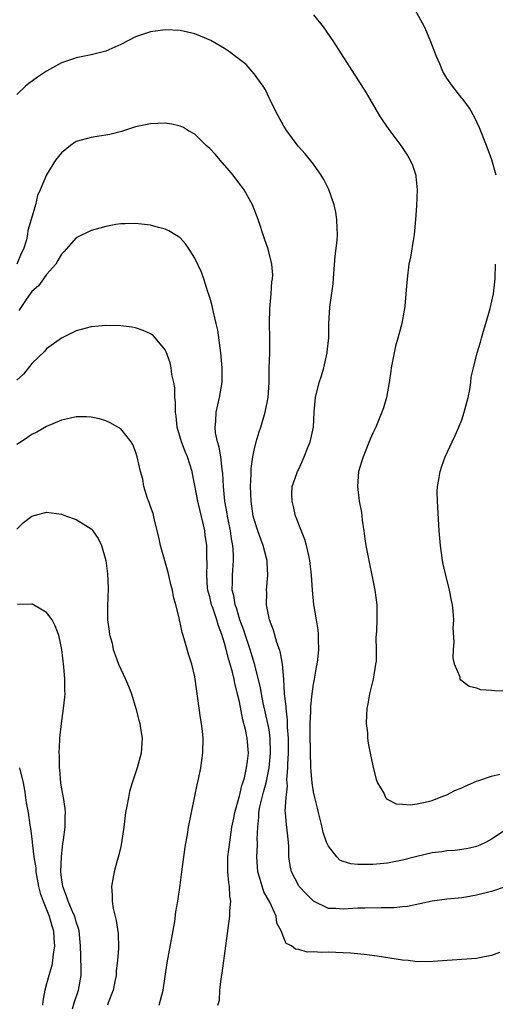
# Model space of a CAD drawing. Units: inches. Extents: x 2607000 to 2610000, y 1491000 to 1494000.
# Drawn here: x 2607241 to 2607306, y 1491677 to 1491810 of the extents above; entities that cross this region are included whole.
import ezdxf

# ---------------------------------------------------------------- set-up
doc = ezdxf.new("R2010")
doc.units = ezdxf.units.IN
doc.header["$MEASUREMENT"] = 0
doc.layers.add('LD26071491_10ft', color=133, linetype='Continuous')

msp = doc.modelspace()

# ---------------------------------------------------------------- linework, layer by layer
at = {"layer": 'LD26071491_10ft'}
for points, elevation in [([(2607305.66, 1491789), (2607305.07, 1491791.07), (2607304.34, 1491793), (2607303.38, 1491795.38), (2607302.74, 1491796.74), (2607302.02, 1491798.02), (2607301.19, 1491799.19), (2607301, 1491799.4), (2607299.75, 1491801), (2607299, 1491802.09), (2607298.45, 1491803), (2607298.03, 1491804.03), (2607297.58, 1491805), (2607296.84, 1491807), (2607296.3, 1491808.3), (2607295.95, 1491809), (2607294.23, 1491812.23)], 9810), ([(2607281, 1491810.65), (2607282.29, 1491809), (2607283.71, 1491807), (2607285.76, 1491803.76), (2607286.25, 1491803), (2607287, 1491801.88), (2607288.12, 1491800.12), (2607289.92, 1491797), (2607290.34, 1491796.34), (2607291.15, 1491795.15), (2607292.77, 1491793), (2607293.66, 1491791.66), (2607294.06, 1491791), (2607294.34, 1491790.34), (2607294.78, 1491789), (2607294.81, 1491788.81), (2607294.97, 1491787), (2607294.88, 1491784.88), (2607294.76, 1491783), (2607294.58, 1491781), (2607294.47, 1491780.47), (2607294.07, 1491777.93), (2607293.86, 1491777), (2607293.62, 1491775), (2607293.52, 1491773.52), (2607293.33, 1491771.33), (2607293.29, 1491771), (2607293.24, 1491770.76), (2607292.93, 1491769), (2607292.39, 1491767), (2607292.06, 1491765.94), (2607291.48, 1491763), (2607291.44, 1491762.56), (2607291.19, 1491761), (2607290.83, 1491759), (2607290.42, 1491757.58), (2607290.23, 1491757), (2607289.39, 1491755), (2607289, 1491754.19), (2607288.64, 1491753.36), (2607287.68, 1491751), (2607287.54, 1491750.46), (2607287.09, 1491749), (2607286.93, 1491747), (2607287.18, 1491745), (2607287.46, 1491743.46), (2607287.53, 1491743), (2607287.58, 1491742.42), (2607287.78, 1491741), (2607287.94, 1491739.94), (2607288.06, 1491739), (2607288.33, 1491737.67), (2607288.55, 1491736.55), (2607288.88, 1491735), (2607289.25, 1491733), (2607289.52, 1491731), (2607289.55, 1491729), (2607289.5, 1491727.5), (2607289.42, 1491726.58), (2607289.45, 1491725), (2607289.43, 1491723.43), (2607289.38, 1491723), (2607289.06, 1491721), (2607288.57, 1491719), (2607288.34, 1491717.66), (2607288.2, 1491717), (2607288.13, 1491716.13), (2607288.11, 1491715), (2607288.27, 1491713.73), (2607288.3, 1491713), (2607288.36, 1491712.36), (2607288.65, 1491711), (2607289, 1491709.3), (2607289.43, 1491707.43), (2607289.63, 1491707), (2607290.51, 1491705.49), (2607290.71, 1491705), (2607290.83, 1491704.83), (2607292.16, 1491704.16), (2607293, 1491704.1), (2607294.04, 1491704.04), (2607295, 1491704.17), (2607296.47, 1491704.47), (2607297, 1491704.62), (2607298.01, 1491705), (2607298.7, 1491705.3), (2607299, 1491705.39), (2607300.06, 1491705.94), (2607301, 1491706.33), (2607301.45, 1491706.55), (2607303, 1491707.21), (2607303.29, 1491707.29), (2607305, 1491707.88), (2607306.14, 1491708.14)], 9800), ([(2607307, 1491700.7), (2607305, 1491699.37), (2607304.3, 1491699), (2607303.42, 1491698.58), (2607303, 1491698.42), (2607301.86, 1491698.14), (2607301, 1491698), (2607300.12, 1491697.88), (2607299, 1491697.83), (2607298.3, 1491697.7), (2607297, 1491697.55), (2607294.94, 1491697.06), (2607293, 1491696.55), (2607291, 1491696.17), (2607289, 1491695.97), (2607287, 1491695.95), (2607286.05, 1491696.05), (2607285, 1491696.37), (2607284.56, 1491696.56), (2607284.15, 1491697), (2607283, 1491698.45), (2607282.76, 1491699), (2607282.3, 1491700.3), (2607282.16, 1491701), (2607281.66, 1491703), (2607281.55, 1491703.55), (2607281.16, 1491705), (2607281, 1491705.77), (2607280.8, 1491707), (2607280.66, 1491709), (2607280.56, 1491713.44), (2607280.57, 1491715), (2607280.65, 1491716.65), (2607280.65, 1491717.35), (2607280.83, 1491719), (2607281, 1491720.3), (2607281.15, 1491721), (2607281.42, 1491722.58), (2607281.51, 1491723), (2607281.59, 1491723.59), (2607281.71, 1491725), (2607281.67, 1491726.33), (2607281.69, 1491727), (2607281.64, 1491727.64), (2607281.42, 1491729), (2607281.05, 1491731.05), (2607280.86, 1491733), (2607280.74, 1491735), (2607280.52, 1491737), (2607280.35, 1491737.65), (2607280.07, 1491739), (2607279.82, 1491739.82), (2607279, 1491741.84), (2607278.7, 1491742.7), (2607278.57, 1491743), (2607278.28, 1491744.28), (2607278.1, 1491745), (2607278.07, 1491745.93), (2607278.13, 1491747), (2607278.75, 1491748.75), (2607278.82, 1491749), (2607279, 1491749.34), (2607279.75, 1491751), (2607280.24, 1491752.24), (2607280.55, 1491753), (2607280.65, 1491753.35), (2607280.99, 1491755), (2607281.08, 1491757), (2607281.25, 1491759), (2607281.75, 1491761), (2607282.08, 1491761.92), (2607282.39, 1491763), (2607282.85, 1491765), (2607282.85, 1491765.15), (2607283.05, 1491767.05), (2607283.06, 1491769), (2607283.2, 1491771.2), (2607283.65, 1491774.35), (2607283.73, 1491775.73), (2607283.92, 1491778.08), (2607284.2, 1491780.2), (2607284.23, 1491781), (2607284.18, 1491781.82), (2607284.16, 1491783), (2607283.99, 1491783.99), (2607283.77, 1491785), (2607283.06, 1491787.06), (2607282.4, 1491788.4), (2607282.04, 1491789), (2607281, 1491790.46), (2607279.87, 1491791.87), (2607278.92, 1491792.92), (2607277.39, 1491795), (2607277, 1491795.6), (2607276.23, 1491797), (2607275.44, 1491798.56), (2607275.16, 1491799.16), (2607275, 1491799.44), (2607274.51, 1491800.51), (2607274.19, 1491801), (2607273, 1491802.67), (2607271.92, 1491803.92), (2607271, 1491804.61), (2607270.79, 1491804.79), (2607270.49, 1491805), (2607269.66, 1491805.66), (2607269, 1491806.08), (2607267.17, 1491807.17), (2607265.76, 1491807.76), (2607265, 1491808.07), (2607263, 1491808.54), (2607261, 1491808.63), (2607259, 1491808.36), (2607257, 1491807.66), (2607255, 1491806.63), (2607253, 1491805.74), (2607251, 1491805.24), (2607250.79, 1491805.21), (2607249, 1491804.84), (2607248.74, 1491804.74), (2607247, 1491804.14), (2607245, 1491803.03), (2607243.78, 1491802.22), (2607242.62, 1491801.38), (2607242.16, 1491801), (2607241, 1491799.9)], 9790), ([(2607306.98, 1491693.02), (2607305, 1491692.31), (2607303, 1491691.81), (2607301.56, 1491691.56), (2607301, 1491691.47), (2607299, 1491691.27), (2607297, 1491691.01), (2607293.68, 1491690.32), (2607293, 1491690.24), (2607291.88, 1491690.12), (2607291, 1491690.1), (2607290.14, 1491690.14), (2607287.92, 1491690.08), (2607287, 1491690.08), (2607285, 1491689.93), (2607283.99, 1491690.01), (2607283, 1491690.05), (2607281, 1491691), (2607280.03, 1491692.03), (2607279.07, 1491693), (2607279, 1491693.1), (2607278.01, 1491695), (2607277.85, 1491695.85), (2607277.68, 1491697), (2607277.66, 1491698.34), (2607277.62, 1491699), (2607277.4, 1491701), (2607277.34, 1491701.34), (2607277.21, 1491703), (2607277.18, 1491703.18), (2607277.29, 1491705), (2607277.48, 1491706.52), (2607277.42, 1491707.42), (2607277.54, 1491709), (2607277.53, 1491709.53), (2607277.61, 1491711), (2607277.61, 1491713), (2607277.51, 1491714.49), (2607277.49, 1491715.49), (2607277.29, 1491717), (2607277.3, 1491717.3), (2607277.09, 1491719), (2607277.1, 1491719.1), (2607276.98, 1491720.98), (2607276.8, 1491723), (2607276.55, 1491724.55), (2607276.41, 1491725), (2607276.06, 1491725.94), (2607275.61, 1491727.61), (2607275.05, 1491729), (2607274.68, 1491731), (2607274.69, 1491732.69), (2607274.66, 1491733), (2607274.83, 1491735), (2607274.73, 1491736.73), (2607274.74, 1491737), (2607274.67, 1491737.33), (2607274.21, 1491739), (2607273.88, 1491739.88), (2607273.48, 1491741), (2607273, 1491742.51), (2607272.87, 1491743), (2607272.58, 1491745), (2607272.5, 1491747), (2607272.59, 1491748.59), (2607272.61, 1491749.39), (2607272.83, 1491751), (2607273, 1491751.87), (2607273.28, 1491753), (2607273.66, 1491754.34), (2607273.91, 1491755), (2607274.5, 1491757), (2607274.87, 1491759), (2607275.01, 1491761), (2607275.04, 1491762.96), (2607275.1, 1491765), (2607275.12, 1491766.88), (2607275.11, 1491767.11), (2607275.07, 1491769), (2607275.12, 1491771), (2607275.3, 1491773), (2607275.4, 1491774.6), (2607275.48, 1491775), (2607275.49, 1491775.49), (2607275.38, 1491777), (2607274.88, 1491779), (2607274.39, 1491780.39), (2607273.54, 1491783), (2607272.75, 1491785), (2607271.65, 1491787), (2607271.38, 1491787.38), (2607270.51, 1491788.51), (2607270.15, 1491789), (2607269.64, 1491789.64), (2607268.39, 1491791), (2607267.79, 1491791.79), (2607267, 1491792.61), (2607266.54, 1491793), (2607265, 1491794.53), (2607264.14, 1491795), (2607263.44, 1491795.44), (2607263, 1491795.62), (2607261.88, 1491795.88), (2607261, 1491796), (2607259.99, 1491795.99), (2607259, 1491795.94), (2607257.68, 1491795.67), (2607257, 1491795.52), (2607255.09, 1491794.91), (2607253.51, 1491794.49), (2607253, 1491794.39), (2607251.8, 1491794.2), (2607251, 1491794.1), (2607249, 1491793.54), (2607248.2, 1491793), (2607247, 1491792), (2607246.21, 1491791), (2607244.96, 1491789.04), (2607244.12, 1491787), (2607243.76, 1491786.24), (2607243.49, 1491785), (2607242.93, 1491783), (2607242.48, 1491781.51), (2607242.42, 1491781), (2607242.27, 1491780.27), (2607241.9, 1491779), (2607241.58, 1491778.42), (2607241, 1491777)], 9780), ([(2607306.1, 1491684.1), (2607305, 1491683.69), (2607303.38, 1491683.38), (2607303, 1491683.29), (2607301, 1491683.13), (2607299.02, 1491683.02), (2607297.12, 1491682.88), (2607295, 1491682.85), (2607293.77, 1491683), (2607293, 1491683.07), (2607289.58, 1491683.58), (2607287.83, 1491683.83), (2607286.02, 1491684.02), (2607285, 1491684.07), (2607283, 1491684.13), (2607282.09, 1491684.09), (2607281, 1491684.19), (2607280.15, 1491684.15), (2607279, 1491684.49), (2607278.55, 1491684.55), (2607278.03, 1491685), (2607277.33, 1491685.33), (2607277, 1491686.06), (2607276.63, 1491687), (2607276.05, 1491688.05), (2607275.96, 1491689), (2607275.1, 1491690.9), (2607274.3, 1491692.3), (2607273.73, 1491694.27), (2607273.48, 1491695), (2607273.34, 1491697), (2607273.43, 1491698.57), (2607273.43, 1491699), (2607273.4, 1491699.4), (2607273.47, 1491701), (2607273.62, 1491702.38), (2607273.63, 1491703), (2607273.77, 1491703.77), (2607274.06, 1491705), (2607274.27, 1491705.73), (2607274.6, 1491707), (2607275.02, 1491709), (2607275.2, 1491711), (2607275.16, 1491713), (2607275, 1491714.17), (2607274.86, 1491715), (2607274.23, 1491717.77), (2607273.98, 1491719), (2607273.84, 1491719.84), (2607273.04, 1491723.04), (2607272.44, 1491725), (2607271.78, 1491727), (2607271.6, 1491727.6), (2607271.07, 1491729), (2607270.59, 1491730.59), (2607270.44, 1491731), (2607270.25, 1491732.25), (2607270.04, 1491733), (2607270.08, 1491734.08), (2607270.06, 1491735), (2607270.22, 1491737), (2607270.21, 1491737.79), (2607270.13, 1491739), (2607269.93, 1491739.93), (2607269.78, 1491741), (2607269.38, 1491743), (2607269.33, 1491743.33), (2607269.04, 1491745), (2607268.85, 1491747), (2607268.77, 1491748.77), (2607268.74, 1491749), (2607268.68, 1491749.32), (2607268.48, 1491751), (2607268.29, 1491752.29), (2607268.03, 1491753), (2607267.77, 1491754.23), (2607267.72, 1491755), (2607267.82, 1491755.82), (2607267.89, 1491757), (2607268.34, 1491759), (2607268.67, 1491761), (2607268.69, 1491763), (2607268.53, 1491764.53), (2607268.49, 1491765), (2607268.09, 1491768.09), (2607267.89, 1491769), (2607267.49, 1491770.51), (2607267.35, 1491771.35), (2607267, 1491772.48), (2607266.89, 1491772.89), (2607266.74, 1491773.26), (2607266.2, 1491775), (2607265.9, 1491775.9), (2607265, 1491777.79), (2607264.21, 1491779), (2607263.72, 1491779.72), (2607263, 1491780.54), (2607262.74, 1491780.74), (2607262.29, 1491781), (2607261.5, 1491781.5), (2607261, 1491781.7), (2607260.08, 1491781.92), (2607259, 1491782.23), (2607257, 1491782.48), (2607255.58, 1491782.42), (2607255, 1491782.42), (2607254.33, 1491782.33), (2607253, 1491782.08), (2607252.17, 1491781.83), (2607251, 1491781.55), (2607249, 1491780.54), (2607247.34, 1491778.66), (2607247, 1491778.35), (2607246.53, 1491777.47), (2607246.22, 1491777), (2607245, 1491775.6), (2607244.56, 1491775), (2607243.92, 1491774.08), (2607243, 1491773.28), (2607242.77, 1491773), (2607242.22, 1491772.22), (2607241.42, 1491771), (2607241.27, 1491770.73)], 9770), ([(2607307, 1491719.35), (2607305.4, 1491719.4), (2607305, 1491719.47), (2607303.56, 1491719.56), (2607303, 1491719.77), (2607301.98, 1491719.98), (2607300.86, 1491720.86), (2607300.8, 1491721), (2607300.76, 1491721.24), (2607300.04, 1491723), (2607299.85, 1491723.85), (2607299.87, 1491725), (2607299.96, 1491726.04), (2607299.86, 1491727.86), (2607299.91, 1491729), (2607299.84, 1491730.16), (2607299.74, 1491731), (2607299.61, 1491731.61), (2607299.36, 1491733), (2607298.85, 1491735), (2607298.5, 1491736.5), (2607298.42, 1491737), (2607298.33, 1491737.67), (2607298.13, 1491739), (2607298.03, 1491740.03), (2607297.96, 1491741), (2607297.71, 1491745), (2607297.7, 1491746.3), (2607297.73, 1491747), (2607297.91, 1491747.91), (2607298.07, 1491749), (2607298.29, 1491749.71), (2607298.78, 1491751), (2607299.69, 1491753), (2607300.12, 1491753.88), (2607300.61, 1491755), (2607301, 1491756), (2607301.34, 1491757), (2607301.85, 1491759), (2607302.09, 1491760.09), (2607302.21, 1491761), (2607302.27, 1491761.73), (2607302.56, 1491763), (2607303.07, 1491765), (2607303.52, 1491766.48), (2607303.66, 1491767), (2607303.93, 1491767.93), (2607304.26, 1491769), (2607304.83, 1491771), (2607305.27, 1491773), (2607305.49, 1491775), (2607305.56, 1491777)], 9810), ([(2607268.09, 1491677), (2607268.32, 1491677.68), (2607268.38, 1491679), (2607268.54, 1491680.54), (2607268.69, 1491681.31), (2607269.17, 1491685), (2607269.73, 1491689), (2607269.73, 1491689.73), (2607269.84, 1491691), (2607269.71, 1491691.71), (2607269.67, 1491693), (2607269.56, 1491693.56), (2607269.45, 1491695), (2607269.43, 1491695.44), (2607269.46, 1491697), (2607269.7, 1491699), (2607270, 1491701), (2607270.24, 1491702.24), (2607270.37, 1491703), (2607270.95, 1491705.05), (2607271, 1491705.18), (2607271.35, 1491706.65), (2607271.48, 1491707), (2607271.68, 1491707.68), (2607271.98, 1491709), (2607272.08, 1491709.92), (2607272.23, 1491711), (2607272.06, 1491713), (2607271.82, 1491714.18), (2607271.62, 1491715), (2607271.48, 1491715.48), (2607271, 1491717.91), (2607270.78, 1491718.78), (2607270.76, 1491719), (2607270.38, 1491720.38), (2607270.29, 1491721), (2607270.07, 1491721.93), (2607269.76, 1491723), (2607269.57, 1491723.57), (2607269.22, 1491725), (2607269, 1491725.82), (2607268.63, 1491727), (2607268.17, 1491728.17), (2607267.94, 1491729), (2607267.4, 1491730.6), (2607267.25, 1491731), (2607267, 1491732.08), (2607266.79, 1491732.79), (2607266.72, 1491733.28), (2607266.59, 1491735), (2607266.65, 1491736.65), (2607266.61, 1491737.39), (2607266.6, 1491739), (2607266.4, 1491740.4), (2607266.33, 1491741), (2607266.17, 1491741.83), (2607265.41, 1491745), (2607265, 1491747.13), (2607264.67, 1491748.67), (2607264.61, 1491749), (2607263.99, 1491751), (2607263.69, 1491751.69), (2607263.2, 1491753), (2607262.61, 1491755), (2607262.47, 1491756.47), (2607262.37, 1491757), (2607262.39, 1491758.39), (2607262.3, 1491759), (2607262.29, 1491760.29), (2607262.15, 1491761), (2607261.89, 1491762.11), (2607261.78, 1491763), (2607261.65, 1491763.65), (2607261.14, 1491765.14), (2607261, 1491765.41), (2607259.69, 1491767), (2607259.35, 1491767.35), (2607259, 1491767.6), (2607258.04, 1491768.04), (2607257, 1491768.39), (2607256.49, 1491768.49), (2607255, 1491768.68), (2607253, 1491768.72), (2607251, 1491768.53), (2607249, 1491768.01), (2607247, 1491766.99), (2607245, 1491765.55), (2607244.74, 1491765.26), (2607243, 1491763.57), (2607241.86, 1491762.14), (2607241, 1491761.31)], 9760), ([(2607260.2, 1491677), (2607260.34, 1491677.66), (2607260.71, 1491679), (2607261.28, 1491682.72), (2607262.28, 1491688.28), (2607262.44, 1491689.56), (2607262.7, 1491691), (2607263, 1491693.16), (2607263.23, 1491695), (2607263.7, 1491698.3), (2607264, 1491700), (2607264.15, 1491701), (2607264.52, 1491703), (2607265, 1491705.18), (2607265.3, 1491706.7), (2607265.49, 1491707.48), (2607265.79, 1491709), (2607266.07, 1491711), (2607266.1, 1491713), (2607266.03, 1491713.97), (2607265.91, 1491715), (2607265.77, 1491715.77), (2607265.05, 1491721), (2607265, 1491721.3), (2607264.59, 1491723), (2607264.2, 1491724.2), (2607263.57, 1491726.43), (2607263.37, 1491727), (2607263.26, 1491727.26), (2607263, 1491728.65), (2607262.92, 1491728.92), (2607262.9, 1491729.1), (2607262.43, 1491731), (2607262.11, 1491732.11), (2607261.96, 1491733), (2607261.75, 1491733.75), (2607261.39, 1491735.39), (2607260.38, 1491739), (2607260.14, 1491740.14), (2607259.55, 1491742.45), (2607259.35, 1491743.35), (2607259, 1491744.3), (2607258.83, 1491744.83), (2607258.62, 1491745.38), (2607258.12, 1491747), (2607257.96, 1491747.96), (2607257.68, 1491749), (2607257.23, 1491751), (2607257, 1491751.72), (2607256.64, 1491752.64), (2607256.39, 1491753), (2607255, 1491754.75), (2607254.62, 1491755), (2607253.59, 1491755.59), (2607253, 1491755.84), (2607252.11, 1491756.11), (2607251, 1491756.33), (2607250.38, 1491756.38), (2607249, 1491756.37), (2607248.22, 1491756.22), (2607247, 1491755.93), (2607245, 1491755.06), (2607243.68, 1491754.32), (2607243, 1491753.98), (2607242.41, 1491753.59), (2607241.55, 1491753), (2607241, 1491752.65)], 9750), ([(2607241, 1491741.24), (2607241.87, 1491742.13), (2607243, 1491742.99), (2607245, 1491743.5), (2607247, 1491743.23), (2607247.7, 1491743), (2607249, 1491742.55), (2607250.3, 1491741.7), (2607251, 1491741.27), (2607251.24, 1491741), (2607251.95, 1491739.95), (2607252.41, 1491739), (2607252.99, 1491736.99), (2607253.21, 1491735.21), (2607253.29, 1491733.29), (2607253.23, 1491730.77), (2607253.22, 1491729), (2607253.45, 1491727.45), (2607253.47, 1491727), (2607253.82, 1491725.82), (2607253.98, 1491725), (2607254.26, 1491724.26), (2607254.69, 1491723), (2607255, 1491722.32), (2607255.64, 1491721), (2607256.04, 1491720.04), (2607256.43, 1491719), (2607257.03, 1491717), (2607257.43, 1491715.43), (2607257.56, 1491715), (2607257.68, 1491714.32), (2607257.88, 1491713), (2607257.73, 1491711), (2607257.2, 1491709), (2607257, 1491708.34), (2607256.55, 1491707), (2607256.2, 1491705.8), (2607256.03, 1491705), (2607255.82, 1491703.82), (2607255.66, 1491703), (2607255.4, 1491701), (2607255.1, 1491698.9), (2607255, 1491698.38), (2607254.73, 1491697.27), (2607254.5, 1491696.5), (2607254.1, 1491695), (2607253.73, 1491693), (2607253.83, 1491691.83), (2607253.82, 1491691), (2607253.97, 1491690.03), (2607254.4, 1491688.4), (2607254.64, 1491686.64), (2607254.69, 1491684.69), (2607254.57, 1491683), (2607254.4, 1491681.6), (2607254.37, 1491681), (2607254.19, 1491680.19), (2607253.98, 1491679), (2607253.31, 1491677.31), (2607253.22, 1491677)], 9740), ([(2607248.49, 1491676.48), (2607248.71, 1491677.29), (2607249.31, 1491679), (2607249.64, 1491681), (2607249.65, 1491682.35), (2607249.63, 1491683), (2607249.6, 1491683.6), (2607249.57, 1491685), (2607249.39, 1491687), (2607249.32, 1491687.32), (2607249, 1491688.25), (2607248.79, 1491689), (2607248.6, 1491689.4), (2607247.91, 1491691), (2607247.7, 1491691.7), (2607247.17, 1491693), (2607247, 1491694.23), (2607246.92, 1491695), (2607246.99, 1491697.01), (2607247.2, 1491698.8), (2607247.28, 1491699.28), (2607247.48, 1491701), (2607247.49, 1491702.51), (2607247.53, 1491703), (2607247.52, 1491703.52), (2607247.27, 1491705), (2607247, 1491706.42), (2607246.91, 1491707), (2607246.78, 1491708.78), (2607246.72, 1491709), (2607246.74, 1491710.74), (2607246.68, 1491711), (2607246.8, 1491712.8), (2607246.78, 1491713), (2607247, 1491715.01), (2607247.29, 1491717), (2607247.46, 1491718.54), (2607247.48, 1491719), (2607247.46, 1491719.46), (2607247.47, 1491721), (2607247.34, 1491722.66), (2607247.03, 1491725), (2607246.68, 1491726.68), (2607246.58, 1491727), (2607246.17, 1491728.17), (2607245.73, 1491729), (2607245, 1491729.99), (2607243.24, 1491731), (2607243.08, 1491731.08), (2607243, 1491731.1), (2607241.07, 1491731.07)], 9730), ([(2607241.32, 1491709), (2607241.82, 1491707), (2607242.02, 1491705.98), (2607242.17, 1491705), (2607242.26, 1491704.27), (2607242.49, 1491703), (2607242.74, 1491701.26), (2607242.83, 1491700.83), (2607243.06, 1491699.06), (2607243.06, 1491698.94), (2607243.29, 1491697), (2607243.53, 1491695.53), (2607243.56, 1491695), (2607243.92, 1491693), (2607244.12, 1491692.12), (2607244.51, 1491691), (2607245.33, 1491689), (2607245.69, 1491687.69), (2607245.94, 1491687), (2607245.98, 1491685.98), (2607246.06, 1491685), (2607245.87, 1491683.87), (2607245.79, 1491683), (2607245.68, 1491682.32), (2607245.28, 1491681), (2607245, 1491679.85), (2607244.77, 1491679), (2607244.48, 1491677.52), (2607244.42, 1491677)], 9720)]:
    msp.add_lwpolyline(points, dxfattribs=dict(at, elevation=elevation))

doc.saveas('drawing.dxf')
